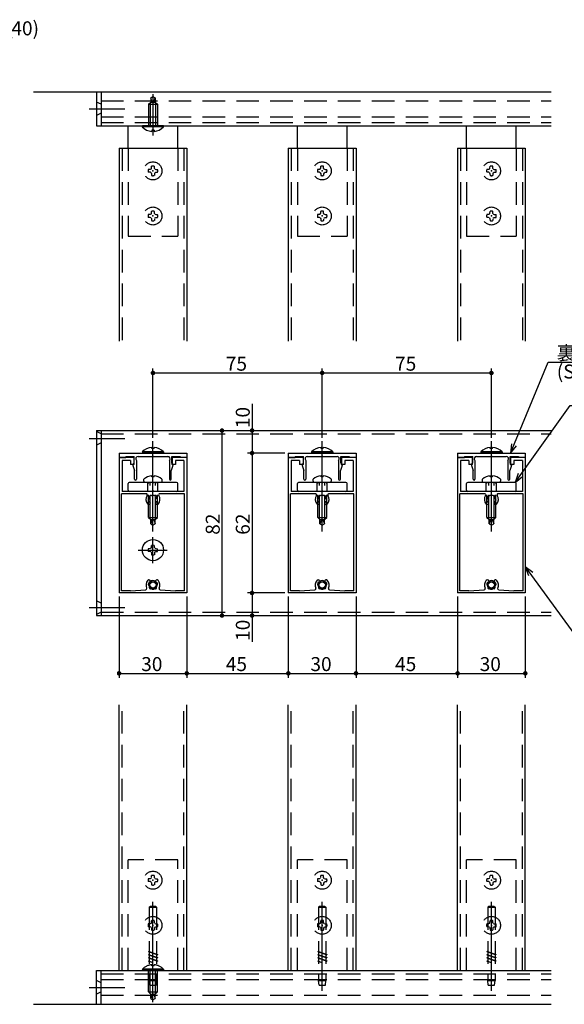
# Model space of a CAD drawing. Extents: x 6 to 402, y 10 to 289.
# Drawn here: x 161 to 281, y 51 to 269 of the extents above; entities that cross this region are included whole.
import ezdxf

# ---------------------------------------------------------------- set-up
doc = ezdxf.new("R2010")
doc.units = 0
doc.header["$LTSCALE"] = 20
doc.linetypes.add('CENTER', pattern=[2, 1.25, -0.25, 0.25, -0.25])
doc.linetypes.add('HIDDEN', pattern=[0.375, 0.25, -0.125])
for name, color, linetype in [('BIS', 2, 'CONTINUOUS'), ('KUTAI', 6, 'CONTINUOUS'), ('LOVER', 4, 'CONTINUOUS'), ('R_COVER', 1, 'CONTINUOUS'), ('S_COVER', 5, 'CONTINUOUS'), ('STRINGER', 7, 'CONTINUOUS'), ('SUNPO', 3, 'CONTINUOUS')]:
    doc.layers.add(name, color=color, linetype=linetype)
doc.styles.add('KNJYOKO', font='TXT', dxfattribs={"bigfont": 'BIGFONT'})

# ---------------------------------------------------------------- blocks, each defined once
blk = doc.blocks.new('M6')
at = {"layer": 'LOVER', "color": 0, "linetype": 'ByBlock'}
for p, q in [((0, 0), (24.8, 14.04)), ((24.8, 14.04), (81.43, 14.04)), ((1.44, 1.51), (0, 0)), ((0, 0), (2.04, 0.46))]:
    blk.add_line(p, q, dxfattribs=at)
at = {"layer": 'LOVER', "color": 0, "linetype": 'ByBlock', "style": 'KNJYOKO'}
for s, p in [('シンワッシャドリルねじ(4×40)', (26.73, 14.54)), ('(TBS-440-10)\u3000@350以下', (26.73, 10.44))]:
    blk.add_text(s, height=3.1, dxfattribs=at).set_placement(p)
blk = doc.blocks.new('M11')
at = {"layer": 'LOVER', "color": 0, "linetype": 'ByBlock'}
for p, q in [((0, 0), (12.99, -17.84)), ((1.66, -1.26), (0, 0)), ((0, 0), (0.69, -1.97)), ((12.99, -17.84), (42.43, -17.84))]:
    blk.add_line(p, q, dxfattribs=at)
at = {"layer": 'LOVER', "color": 0, "linetype": 'ByBlock', "style": 'KNJYOKO'}
blk.add_text('ルーバー', height=3.1, dxfattribs=at).set_placement((14.91, -17.34))
at = {"layer": 'LOVER', "color": 0, "linetype": 'ByBlock'}
blk.add_text('(SHS-3060)', height=3.1, dxfattribs=at).set_placement((14.91, -21.44))
blk = doc.blocks.new('M12')
at = {"layer": 'LOVER', "color": 0, "linetype": 'ByBlock'}
for p, q in [((0, 0), (8.32, 20.13)), ((8.32, 20.13), (34.97, 20.13)), ((0.21, 2.08), (0, 0)), ((0, 0), (1.32, 1.62))]:
    blk.add_line(p, q, dxfattribs=at)
at = {"layer": 'LOVER', "color": 0, "linetype": 'ByBlock', "style": 'KNJYOKO'}
blk.add_text('裏面化粧材', height=3.1, dxfattribs=at).set_placement((10.24, 20.63))
at = {"layer": 'LOVER', "color": 0, "linetype": 'ByBlock'}
blk.add_text('(SHBM-30)', height=3.1, dxfattribs=at).set_placement((10.24, 16.53))
blk = doc.blocks.new('M13')
at = {"layer": 'LOVER', "color": 0, "linetype": 'ByBlock'}
for p, q in [((0, 0), (12.23, 17.08)), ((12.23, 17.08), (34.66, 17.08)), ((0.68, 1.98), (0, 0)), ((0, 0), (1.65, 1.28))]:
    blk.add_line(p, q, dxfattribs=at)
at = {"layer": 'LOVER', "color": 0, "linetype": 'ByBlock', "style": 'KNJYOKO'}
blk.add_text('ストリンガー', height=3.1, dxfattribs=at).set_placement((14.16, 17.58))
at = {"layer": 'LOVER', "color": 0, "linetype": 'ByBlock'}
blk.add_text('STPA-1', height=3.1, dxfattribs=at).set_placement((14.16, 13.48))

msp = doc.modelspace()

# ---------------------------------------------------------------- linework, layer by layer
at = {"layer": 'BIS', "linetype": 'HIDDEN'}
for p, q in [((189.7, 251.47), (190.2, 251.76)), ((189.7, 251.47), (189.7, 250.51)), ((189.95, 250.73), (189.7, 251.47)), ((190.2, 251.76), (190.7, 251.47)), ((190.45, 250.73), (190.7, 251.47)), ((190.7, 251.47), (190.7, 250.51)), ((189.2, 250.01), (189.7, 250.51)), ((189.2, 250.01), (189.2, 245.26)), ((189.2, 250.01), (191.2, 250.01)), ((189.6, 250.41), (189.6, 245.26)), ((189.7, 250.51), (190.7, 250.51)), ((190.7, 250.51), (191.2, 250.01)), ((190.8, 250.41), (190.8, 245.26)), ((191.2, 250.01), (191.2, 245.26)), ((189.79, 235.67), (189.57, 235.58)), ((189.79, 235.67), (189.88, 235.89)), ((189.88, 235.89), (189.89, 236.29)), ((190.51, 235.89), (190.51, 236.29)), ((190.61, 235.67), (190.51, 235.89)), ((190.61, 235.67), (190.83, 235.58)), ((227.29, 235.67), (227.07, 235.58)), ((227.29, 235.67), (227.38, 235.89)), ((227.38, 235.89), (227.39, 236.29)), ((228.01, 235.89), (228.01, 236.29)), ((228.11, 235.67), (228.01, 235.89)), ((228.11, 235.67), (228.33, 235.58)), ((264.79, 235.67), (264.57, 235.58)), ((264.79, 235.67), (264.88, 235.89)), ((264.88, 235.89), (264.89, 236.29)), ((265.51, 235.89), (265.51, 236.29)), ((265.61, 235.67), (265.51, 235.89)), ((265.61, 235.67), (265.83, 235.58)), ((189.57, 235.58), (189.17, 235.57)), ((189.57, 234.95), (189.17, 234.95)), ((189.79, 234.85), (189.57, 234.95)), ((189.79, 234.85), (189.88, 234.63)), ((189.88, 234.63), (189.89, 234.23)), ((190.61, 234.85), (190.51, 234.63)), ((190.51, 234.63), (190.51, 234.23)), ((190.61, 234.85), (190.83, 234.95)), ((190.83, 235.58), (191.23, 235.57)), ((190.83, 234.95), (191.23, 234.95)), ((227.07, 235.58), (226.67, 235.57)), ((227.07, 234.95), (226.67, 234.95)), ((227.29, 234.85), (227.07, 234.95)), ((227.29, 234.85), (227.38, 234.63)), ((227.38, 234.63), (227.39, 234.23)), ((228.11, 234.85), (228.01, 234.63)), ((228.01, 234.63), (228.01, 234.23)), ((228.11, 234.85), (228.33, 234.95)), ((228.33, 235.58), (228.73, 235.57)), ((228.33, 234.95), (228.73, 234.95)), ((264.57, 235.58), (264.17, 235.57)), ((264.57, 234.95), (264.17, 234.95)), ((264.79, 234.85), (264.57, 234.95)), ((264.79, 234.85), (264.88, 234.63)), ((264.88, 234.63), (264.89, 234.23)), ((265.61, 234.85), (265.51, 234.63)), ((265.51, 234.63), (265.51, 234.23)), ((265.61, 234.85), (265.83, 234.95)), ((265.83, 235.58), (266.23, 235.57)), ((265.83, 234.95), (266.23, 234.95)), ((189.57, 225.58), (189.17, 225.57)), ((189.57, 224.95), (189.17, 224.95)), ((189.79, 225.67), (189.57, 225.58)), ((189.79, 224.85), (189.57, 224.95)), ((189.79, 225.67), (189.88, 225.89)), ((189.79, 224.85), (189.88, 224.63)), ((189.88, 225.89), (189.89, 226.29)), ((190.51, 225.89), (190.51, 226.29)), ((190.61, 225.67), (190.51, 225.89)), ((190.61, 225.67), (190.83, 225.58)), ((190.61, 224.85), (190.83, 224.95)), ((190.83, 225.58), (191.23, 225.57)), ((190.83, 224.95), (191.23, 224.95)), ((227.07, 225.58), (226.67, 225.57)), ((227.07, 224.95), (226.67, 224.95)), ((227.29, 225.67), (227.07, 225.58)), ((227.29, 224.85), (227.07, 224.95)), ((227.29, 225.67), (227.38, 225.89)), ((227.29, 224.85), (227.38, 224.63)), ((227.38, 225.89), (227.39, 226.29)), ((228.01, 225.89), (228.01, 226.29)), ((228.11, 225.67), (228.01, 225.89)), ((228.11, 225.67), (228.33, 225.58)), ((228.11, 224.85), (228.33, 224.95)), ((228.33, 225.58), (228.73, 225.57)), ((228.33, 224.95), (228.73, 224.95)), ((264.57, 225.58), (264.17, 225.57)), ((264.57, 224.95), (264.17, 224.95)), ((264.79, 225.67), (264.57, 225.58)), ((264.79, 224.85), (264.57, 224.95)), ((264.79, 225.67), (264.88, 225.89)), ((264.79, 224.85), (264.88, 224.63)), ((264.88, 225.89), (264.89, 226.29)), ((265.51, 225.89), (265.51, 226.29)), ((265.61, 225.67), (265.51, 225.89)), ((265.61, 225.67), (265.83, 225.58)), ((265.61, 224.85), (265.83, 224.95)), ((265.83, 225.58), (266.23, 225.57)), ((265.83, 224.95), (266.23, 224.95)), ((189.88, 224.63), (189.89, 224.23)), ((190.51, 224.63), (190.51, 224.23)), ((227.38, 224.63), (227.39, 224.23)), ((228.01, 224.63), (228.01, 224.23)), ((264.88, 224.63), (264.89, 224.23)), ((265.51, 224.63), (265.51, 224.23)), ((189.2, 158.46), (189.2, 166.21)), ((189.6, 158.06), (189.6, 166.21)), ((190.8, 158.06), (190.8, 166.21)), ((191.2, 158.46), (191.2, 166.21)), ((226.7, 158.46), (226.7, 166.21)), ((227.1, 158.06), (227.1, 166.21)), ((228.3, 158.06), (228.3, 166.21)), ((228.7, 158.46), (228.7, 166.21)), ((264.2, 158.46), (264.2, 166.21)), ((264.6, 158.06), (264.6, 166.21)), ((265.8, 158.06), (265.8, 166.21)), ((266.2, 158.46), (266.2, 166.21)), ((189.2, 158.46), (189.7, 157.96)), ((189.2, 158.46), (191.2, 158.46)), ((189.7, 157), (189.7, 157.96)), ((189.7, 157.96), (190.7, 157.96)), ((189.95, 157.74), (189.7, 157)), ((190.45, 157.74), (190.7, 157)), ((190.7, 157.96), (191.2, 158.46)), ((190.7, 157), (190.7, 157.96)), ((226.7, 158.46), (227.2, 157.96)), ((226.7, 158.46), (228.7, 158.46)), ((227.2, 157), (227.2, 157.96)), ((227.2, 157.96), (228.2, 157.96)), ((227.45, 157.74), (227.2, 157)), ((227.95, 157.74), (228.2, 157)), ((228.2, 157.96), (228.7, 158.46)), ((228.2, 157), (228.2, 157.96)), ((264.2, 158.46), (264.7, 157.96)), ((264.2, 158.46), (266.2, 158.46)), ((264.7, 157), (264.7, 157.96)), ((264.7, 157.96), (265.7, 157.96)), ((264.95, 157.74), (264.7, 157)), ((265.45, 157.74), (265.7, 157)), ((265.7, 157.96), (266.2, 158.46)), ((265.7, 157), (265.7, 157.96)), ((189.7, 157), (190.2, 156.71)), ((190.2, 156.71), (190.7, 157)), ((227.2, 157), (227.7, 156.71)), ((227.7, 156.71), (228.2, 157)), ((264.7, 157), (265.2, 156.71)), ((265.2, 156.71), (265.7, 157)), ((189.88, 78.68), (189.89, 79.08)), ((190.51, 78.68), (190.51, 79.08)), ((190.61, 78.46), (190.51, 78.68)), ((227.38, 78.68), (227.39, 79.08)), ((228.01, 78.68), (228.01, 79.08)), ((228.11, 78.46), (228.01, 78.68)), ((264.88, 78.68), (264.89, 79.08)), ((265.51, 78.68), (265.51, 79.08)), ((265.61, 78.46), (265.51, 78.68)), ((189.57, 78.36), (189.17, 78.36)), ((189.57, 77.73), (189.17, 77.74)), ((189.79, 78.46), (189.57, 78.36)), ((189.79, 77.64), (189.57, 77.73)), ((189.79, 77.64), (189.88, 77.42)), ((189.88, 77.42), (189.89, 77.02)), ((190.61, 77.64), (190.51, 77.42)), ((190.51, 77.42), (190.51, 77.02)), ((190.61, 78.46), (190.83, 78.36)), ((190.61, 77.64), (190.83, 77.73)), ((190.83, 78.36), (191.23, 78.36)), ((190.83, 77.73), (191.23, 77.74)), ((227.07, 78.36), (226.67, 78.36)), ((227.07, 77.73), (226.67, 77.74)), ((227.29, 78.46), (227.07, 78.36)), ((227.29, 77.64), (227.07, 77.73)), ((227.29, 77.64), (227.38, 77.42)), ((227.38, 77.42), (227.39, 77.02)), ((228.11, 77.64), (228.01, 77.42)), ((228.01, 77.42), (228.01, 77.02)), ((228.11, 78.46), (228.33, 78.36)), ((228.11, 77.64), (228.33, 77.73)), ((228.33, 78.36), (228.73, 78.36)), ((228.33, 77.73), (228.73, 77.74)), ((264.57, 78.36), (264.17, 78.36)), ((264.57, 77.73), (264.17, 77.74)), ((264.79, 78.46), (264.57, 78.36)), ((264.79, 77.64), (264.57, 77.73)), ((264.79, 77.64), (264.88, 77.42)), ((264.88, 77.42), (264.89, 77.02)), ((265.61, 77.64), (265.51, 77.42)), ((265.51, 77.42), (265.51, 77.02)), ((265.61, 78.46), (265.83, 78.36)), ((265.61, 77.64), (265.83, 77.73)), ((265.83, 78.36), (266.23, 78.36)), ((265.83, 77.73), (266.23, 77.74)), ((189.39, 72.05), (189.64, 72.3)), ((189.39, 72.05), (189.39, 55.8)), ((189.39, 72.05), (191, 72.05)), ((189.64, 72.3), (190.75, 72.3)), ((190.75, 72.3), (191, 72.05)), ((191, 72.05), (191, 55.8)), ((226.89, 72.05), (227.14, 72.3)), ((226.89, 72.05), (226.89, 55.8)), ((226.89, 72.05), (228.5, 72.05)), ((227.14, 72.3), (228.25, 72.3)), ((228.25, 72.3), (228.5, 72.05)), ((228.5, 72.05), (228.5, 55.8)), ((264.39, 72.05), (264.64, 72.3)), ((264.39, 72.05), (264.39, 55.8)), ((264.39, 72.05), (266, 72.05)), ((264.64, 72.3), (265.75, 72.3)), ((265.75, 72.3), (266, 72.05)), ((266, 72.05), (266, 55.8)), ((189.57, 68.36), (189.17, 68.36)), ((189.57, 67.73), (189.17, 67.74)), ((189.79, 68.46), (189.57, 68.36)), ((189.79, 67.64), (189.57, 67.73)), ((189.79, 68.46), (189.88, 68.68)), ((189.88, 68.68), (189.89, 69.08)), ((190.51, 68.68), (190.51, 69.08)), ((190.61, 68.46), (190.51, 68.68)), ((190.61, 68.46), (190.83, 68.36)), ((190.61, 67.64), (190.83, 67.73)), ((190.83, 68.36), (191.23, 68.36)), ((190.83, 67.73), (191.23, 67.74)), ((227.07, 68.36), (226.67, 68.36)), ((227.07, 67.73), (226.67, 67.74)), ((227.29, 68.46), (227.07, 68.36)), ((227.29, 67.64), (227.07, 67.73)), ((227.29, 68.46), (227.38, 68.68)), ((227.38, 68.68), (227.39, 69.08)), ((228.01, 68.68), (228.01, 69.08)), ((228.11, 68.46), (228.01, 68.68)), ((228.11, 68.46), (228.33, 68.36)), ((228.11, 67.64), (228.33, 67.73)), ((228.33, 68.36), (228.73, 68.36)), ((228.33, 67.73), (228.73, 67.74)), ((264.57, 68.36), (264.17, 68.36)), ((264.57, 67.73), (264.17, 67.74)), ((264.79, 68.46), (264.57, 68.36)), ((264.79, 67.64), (264.57, 67.73)), ((264.79, 68.46), (264.88, 68.68)), ((264.88, 68.68), (264.89, 69.08)), ((265.51, 68.68), (265.51, 69.08)), ((265.61, 68.46), (265.51, 68.68)), ((265.61, 68.46), (265.83, 68.36)), ((265.61, 67.64), (265.83, 67.73)), ((265.83, 68.36), (266.23, 68.36)), ((265.83, 67.73), (266.23, 67.74)), ((189.79, 67.64), (189.88, 67.42)), ((189.88, 67.42), (189.89, 67.02)), ((190.61, 67.64), (190.51, 67.42)), ((190.51, 67.42), (190.51, 67.02)), ((227.29, 67.64), (227.38, 67.42)), ((227.38, 67.42), (227.39, 67.02)), ((228.11, 67.64), (228.01, 67.42)), ((228.01, 67.42), (228.01, 67.02)), ((264.79, 67.64), (264.88, 67.42)), ((264.88, 67.42), (264.89, 67.02)), ((265.61, 67.64), (265.51, 67.42)), ((265.51, 67.42), (265.51, 67.02)), ((189.2, 62.3), (191.2, 61.59)), ((189.2, 62.3), (189.2, 62.25)), ((189.2, 62.25), (191.2, 61.54)), ((189.2, 61.59), (191.2, 60.89)), ((189.2, 61.59), (189.2, 61.54)), ((189.2, 61.54), (191.2, 60.84)), ((191.2, 61.59), (191.2, 61.54)), ((226.7, 62.3), (228.7, 61.59)), ((226.7, 62.3), (226.7, 62.25)), ((226.7, 62.25), (228.7, 61.54)), ((226.7, 61.59), (228.7, 60.89)), ((226.7, 61.59), (226.7, 61.54)), ((226.7, 61.54), (228.7, 60.84)), ((228.7, 61.59), (228.7, 61.54)), ((264.2, 62.3), (266.2, 61.59)), ((264.2, 62.3), (264.2, 62.25)), ((264.2, 62.25), (266.2, 61.54)), ((264.2, 61.59), (266.2, 60.89)), ((264.2, 61.59), (264.2, 61.54)), ((264.2, 61.54), (266.2, 60.84)), ((266.2, 61.59), (266.2, 61.54)), ((189.2, 60.89), (189.2, 60.84)), ((189.2, 60.89), (191.2, 60.18)), ((189.2, 60.84), (191.2, 60.13)), ((189.2, 60.18), (190.14, 59.85)), ((189.2, 60.18), (189.2, 60.13)), ((189.2, 60.13), (190.14, 59.8)), ((189.95, 59.06), (189.95, 59.3)), ((190.45, 59.06), (189.95, 59.06)), ((190.14, 59.8), (190.14, 59.85)), ((190.45, 59.06), (190.45, 59.3)), ((191.2, 60.89), (191.2, 60.84)), ((191.2, 60.18), (191.2, 60.13)), ((226.7, 60.89), (226.7, 60.84)), ((226.7, 60.89), (228.7, 60.18)), ((226.7, 60.84), (228.7, 60.13)), ((226.7, 60.18), (227.64, 59.85)), ((226.7, 60.18), (226.7, 60.13)), ((226.7, 60.13), (227.64, 59.8)), ((227.64, 59.8), (227.64, 59.85)), ((228.7, 60.89), (228.7, 60.84)), ((228.7, 60.18), (228.7, 60.13)), ((264.2, 60.89), (264.2, 60.84)), ((264.2, 60.89), (266.2, 60.18)), ((264.2, 60.84), (266.2, 60.13)), ((264.2, 60.18), (265.14, 59.85)), ((264.2, 60.18), (264.2, 60.13)), ((264.2, 60.13), (265.14, 59.8)), ((265.14, 59.8), (265.14, 59.85)), ((266.2, 60.89), (266.2, 60.84)), ((266.2, 60.18), (266.2, 60.13)), ((187.85, 58.3), (187.85, 58.05)), ((192.55, 58.3), (187.85, 58.3)), ((192.55, 58.05), (187.85, 58.05)), ((189.2, 53.3), (189.2, 58.05)), ((189.6, 52.9), (189.6, 58.05)), ((190.8, 52.9), (190.8, 58.05)), ((191.2, 53.3), (191.2, 58.05)), ((192.55, 58.3), (192.55, 58.05)), ((189.39, 55.8), (191, 55.8)), ((189.5, 54.8), (189.39, 55.8)), ((189.5, 54.8), (190.9, 54.8)), ((190.9, 54.8), (191, 55.8)), ((226.89, 55.8), (228.5, 55.8)), ((227, 54.8), (226.89, 55.8)), ((227, 54.8), (228.4, 54.8)), ((228.4, 54.8), (228.5, 55.8)), ((264.39, 55.8), (266, 55.8)), ((264.5, 54.8), (264.39, 55.8)), ((264.5, 54.8), (265.9, 54.8)), ((265.9, 54.8), (266, 55.8)), ((189.2, 53.3), (189.7, 52.8)), ((189.2, 53.3), (191.2, 53.3)), ((189.7, 51.84), (189.7, 52.8)), ((189.7, 52.8), (190.7, 52.8)), ((189.95, 52.58), (189.7, 51.84)), ((190.45, 52.58), (190.7, 51.84)), ((190.7, 52.8), (191.2, 53.3)), ((190.7, 51.84), (190.7, 52.8)), ((189.7, 51.84), (190.2, 51.55)), ((190.2, 51.55), (190.7, 51.84))]:
    msp.add_line(p, q, dxfattribs=at)
at = {"layer": 'BIS', "linetype": 'CENTER'}
for p, q in [((190.2, 252.29), (190.2, 243.07)), ((190.2, 155.32), (190.2, 175.32)), ((227.7, 155.32), (227.7, 175.32)), ((265.2, 155.32), (265.2, 175.32)), ((190.2, 148.28), (190.2, 154.09)), ((186.9, 151.21), (193.33, 151.21)), ((190.2, 53.55), (190.2, 73.26)), ((227.7, 53.55), (227.7, 73.26)), ((265.2, 53.55), (265.2, 73.26)), ((190.2, 51.02), (190.2, 60.24))]:
    msp.add_line(p, q, dxfattribs=at)
at = {"layer": 'BIS', "linetype": 'Continuous'}
for p, q in [((187.85, 245.01), (187.85, 245.26)), ((192.55, 245.26), (187.85, 245.26)), ((192.55, 245.01), (187.85, 245.01)), ((192.55, 245.01), (192.55, 245.26)), ((190.45, 244.25), (189.95, 244.25)), ((189.95, 244.25), (189.95, 244.01)), ((190.45, 244.25), (190.45, 244.01)), ((192.55, 172.96), (187.85, 172.96)), ((187.85, 172.96), (187.85, 172.71)), ((192.55, 172.71), (187.85, 172.71)), ((189.95, 173.72), (189.95, 173.96)), ((190.45, 173.72), (189.95, 173.72)), ((190.45, 173.72), (190.45, 173.96)), ((192.55, 172.96), (192.55, 172.71)), ((230.05, 172.96), (225.35, 172.96)), ((225.35, 172.96), (225.35, 172.71)), ((230.05, 172.71), (225.35, 172.71)), ((227.45, 173.72), (227.45, 173.96)), ((227.95, 173.72), (227.45, 173.72)), ((227.95, 173.72), (227.95, 173.96)), ((230.05, 172.96), (230.05, 172.71)), ((267.55, 172.96), (262.85, 172.96)), ((262.85, 172.96), (262.85, 172.71)), ((267.55, 172.71), (262.85, 172.71)), ((264.95, 173.72), (264.95, 173.96)), ((265.45, 173.72), (264.95, 173.72)), ((265.45, 173.72), (265.45, 173.96)), ((267.55, 172.96), (267.55, 172.71)), ((188.21, 166.59), (188.21, 166.96)), ((188.33, 166.21), (188.21, 166.59)), ((192.07, 166.21), (188.33, 166.21)), ((189.95, 167.46), (189.95, 167.7)), ((190.45, 167.46), (189.95, 167.46)), ((190.45, 167.46), (190.45, 167.7)), ((192.19, 166.59), (192.07, 166.21)), ((192.19, 166.96), (192.19, 166.59)), ((225.71, 166.59), (225.71, 166.96)), ((225.83, 166.21), (225.71, 166.59)), ((229.57, 166.21), (225.83, 166.21)), ((227.45, 167.46), (227.45, 167.7)), ((227.95, 167.46), (227.45, 167.46)), ((227.95, 167.46), (227.95, 167.7)), ((229.69, 166.59), (229.57, 166.21)), ((229.69, 166.96), (229.69, 166.59)), ((263.21, 166.59), (263.21, 166.96)), ((263.33, 166.21), (263.21, 166.59)), ((267.07, 166.21), (263.33, 166.21)), ((264.95, 167.46), (264.95, 167.7)), ((265.45, 167.46), (264.95, 167.46)), ((265.45, 167.46), (265.45, 167.7)), ((267.19, 166.59), (267.07, 166.21)), ((267.19, 166.96), (267.19, 166.59)), ((189.57, 151.53), (189.17, 151.52)), ((189.57, 150.9), (189.17, 150.9)), ((189.79, 151.62), (189.57, 151.53)), ((189.79, 150.8), (189.57, 150.9)), ((189.79, 151.62), (189.88, 151.84)), ((189.79, 150.8), (189.88, 150.58)), ((189.88, 151.84), (189.89, 152.24)), ((189.88, 150.58), (189.89, 150.18)), ((190.51, 151.84), (190.51, 152.24)), ((190.61, 151.62), (190.51, 151.84)), ((190.61, 150.8), (190.51, 150.58)), ((190.51, 150.58), (190.51, 150.18)), ((190.61, 151.62), (190.83, 151.53)), ((190.61, 150.8), (190.83, 150.9)), ((190.83, 151.53), (191.23, 151.52)), ((190.83, 150.9), (191.23, 150.9))]:
    msp.add_line(p, q, dxfattribs=at)
at = {"layer": 'BIS', "linetype": 'HIDDEN'}
for centre in [(190.2, 235.26), (227.7, 235.26), (265.2, 235.26), (190.2, 225.26), (227.7, 225.26), (265.2, 225.26), (190.2, 78.05), (227.7, 78.05), (265.2, 78.05), (190.2, 68.05), (227.7, 68.05), (265.2, 68.05)]:
    msp.add_circle(centre, 2, dxfattribs=at)
at = {"layer": 'BIS', "linetype": 'Continuous'}
for centre, radius in [((190.2, 151.21), 2.35), ((190.2, 143.46), 0.805), ((190.2, 143.46), 0.7), ((227.7, 143.46), 0.805), ((227.7, 143.46), 0.7), ((265.2, 143.46), 0.805), ((265.2, 143.46), 0.7)]:
    msp.add_circle(centre, radius, dxfattribs=at)
at = {"layer": 'BIS', "linetype": 'HIDDEN'}
for centre, radius, start, end in [((190.2, 250.76), 0.25, 187.2068, 352.7932), ((190.2, 235.26), 1.07, 73.3283, 106.6717), ((227.7, 235.26), 1.07, 73.3283, 106.6717), ((265.2, 235.26), 1.07, 73.3283, 106.6717), ((190.2, 235.26), 1.07, 163.3283, 196.6717), ((190.2, 235.26), 1.07, 253.3283, 286.6717), ((190.2, 235.26), 1.07, 343.3283, 16.6717), ((227.7, 235.26), 1.07, 163.3283, 196.6717), ((227.7, 235.26), 1.07, 253.3283, 286.6717), ((227.7, 235.26), 1.07, 343.3283, 16.6717), ((265.2, 235.26), 1.07, 163.3283, 196.6717), ((265.2, 235.26), 1.07, 253.3283, 286.6717), ((265.2, 235.26), 1.07, 343.3283, 16.6717), ((190.2, 225.26), 1.07, 163.3283, 196.6717), ((190.2, 225.26), 1.07, 73.3283, 106.6717), ((190.2, 225.26), 1.07, 343.3283, 16.6717), ((227.7, 225.26), 1.07, 163.3283, 196.6717), ((227.7, 225.26), 1.07, 73.3283, 106.6717), ((227.7, 225.26), 1.07, 343.3283, 16.6717), ((265.2, 225.26), 1.07, 163.3283, 196.6717), ((265.2, 225.26), 1.07, 73.3283, 106.6717), ((265.2, 225.26), 1.07, 343.3283, 16.6717), ((190.2, 225.26), 1.07, 253.3283, 286.6717), ((227.7, 225.26), 1.07, 253.3283, 286.6717), ((265.2, 225.26), 1.07, 253.3283, 286.6717), ((190.2, 157.71), 0.25, 7.2068, 172.7932), ((227.7, 157.71), 0.25, 7.2068, 172.7932), ((265.2, 157.71), 0.25, 7.2068, 172.7932), ((190.2, 78.05), 1.07, 73.3283, 106.6717), ((227.7, 78.05), 1.07, 73.3283, 106.6717), ((265.2, 78.05), 1.07, 73.3283, 106.6717), ((190.2, 78.05), 1.07, 163.3283, 196.6717), ((190.2, 78.05), 1.07, 253.3283, 286.6717), ((190.2, 78.05), 1.07, 343.3283, 16.6717), ((227.7, 78.05), 1.07, 163.3283, 196.6717), ((227.7, 78.05), 1.07, 253.3283, 286.6717), ((227.7, 78.05), 1.07, 343.3283, 16.6717), ((265.2, 78.05), 1.07, 163.3283, 196.6717), ((265.2, 78.05), 1.07, 253.3283, 286.6717), ((265.2, 78.05), 1.07, 343.3283, 16.6717), ((190.2, 68.05), 1.07, 163.3283, 196.6717), ((190.2, 68.05), 1.07, 73.3283, 106.6717), ((190.2, 68.05), 1.07, 343.3283, 16.6717), ((227.7, 68.05), 1.07, 163.3283, 196.6717), ((227.7, 68.05), 1.07, 73.3283, 106.6717), ((227.7, 68.05), 1.07, 343.3283, 16.6717), ((265.2, 68.05), 1.07, 163.3283, 196.6717), ((265.2, 68.05), 1.07, 73.3283, 106.6717), ((265.2, 68.05), 1.07, 343.3283, 16.6717), ((190.2, 68.05), 1.07, 253.3283, 286.6717), ((227.7, 68.05), 1.07, 253.3283, 286.6717), ((265.2, 68.05), 1.07, 253.3283, 286.6717), ((190.11, 56.25), 3.05, 93.0312, 137.8764), ((190.29, 56.25), 3.05, 42.1236, 86.9688), ((190.2, 52.55), 0.25, 7.2068, 172.7932)]:
    msp.add_arc(centre, radius, start, end, dxfattribs=at)
at = {"layer": 'BIS', "linetype": 'Continuous'}
for centre, radius, start, end in [((190.11, 247.06), 3.05, 222.1236, 266.9688), ((190.29, 247.06), 3.05, 273.0312, 317.8764), ((190.11, 170.92), 3.05, 93.0312, 137.8764), ((190.29, 170.92), 3.05, 42.1236, 86.9688), ((227.61, 170.92), 3.05, 93.0312, 137.8764), ((227.79, 170.92), 3.05, 42.1236, 86.9688), ((265.11, 170.92), 3.05, 93.0312, 137.8764), ((265.29, 170.92), 3.05, 42.1236, 86.9688), ((190.2, 164.68), 3.03, 94.7146, 131.1123), ((190.2, 164.68), 3.03, 48.888, 85.2854), ((227.7, 164.68), 3.03, 94.7146, 131.1123), ((227.7, 164.68), 3.03, 48.888, 85.2854), ((265.2, 164.68), 3.03, 94.7146, 131.1123), ((265.2, 164.68), 3.03, 48.888, 85.2854), ((190.2, 151.21), 1.07, 163.3283, 196.6717), ((190.2, 151.21), 1.07, 73.3283, 106.6717), ((190.2, 151.21), 1.07, 343.3283, 16.6717), ((190.2, 151.21), 1.07, 253.3283, 286.6717), ((190.2, 143.46), 1, 54.882, 125.118), ((227.7, 143.46), 1, 54.882, 125.118), ((265.2, 143.46), 1, 54.882, 125.118)]:
    msp.add_arc(centre, radius, start, end, dxfattribs=at)
for p in [(190.2, 235.26), (227.7, 235.26), (265.2, 235.26), (190.2, 225.26), (227.7, 225.26), (265.2, 225.26), (190.2, 151.21), (190.2, 78.05), (227.7, 78.05), (265.2, 78.05), (190.2, 68.05), (227.7, 68.05), (265.2, 68.05)]:
    msp.add_point(p, dxfattribs=at)
at = {"layer": 'KUTAI', "linetype": 'Continuous'}
for p, q in [((163.72, 252.76), (278.47, 252.76)), ((163.72, 50.55), (278.47, 50.55))]:
    msp.add_line(p, q, dxfattribs=at)
at = {"layer": 'LOVER', "linetype": 'Continuous'}
for p, q in [((182.7, 240.26), (182.7, 197.48)), ((182.7, 240.26), (197.7, 240.26)), ((197.7, 240.26), (197.7, 197.48)), ((220.2, 240.26), (220.2, 197.48)), ((220.2, 240.26), (235.2, 240.26)), ((235.2, 240.26), (235.2, 197.48)), ((257.7, 240.26), (257.7, 197.48)), ((257.7, 240.26), (272.7, 240.26)), ((272.7, 240.26), (272.7, 197.48)), ((219.4, 172.71), (211.16, 172.71)), ((219.4, 172.71), (211.16, 172.71)), ((182.7, 171.71), (182.7, 141.71)), ((185.95, 171.71), (182.7, 171.71)), ((185.2, 171.06), (183.35, 171.06)), ((183.35, 171.06), (183.35, 164.21)), ((185.2, 171.06), (185.2, 170.21)), ((185.95, 170.21), (185.2, 170.21)), ((185.95, 171.71), (185.95, 170.21)), ((194.45, 171.71), (194.45, 170.21)), ((197.7, 171.71), (194.45, 171.71)), ((195.2, 170.21), (194.45, 170.21)), ((197.05, 171.06), (195.2, 171.06)), ((195.2, 171.06), (195.2, 170.21)), ((197.05, 171.06), (197.05, 164.21)), ((197.7, 171.71), (197.7, 141.71)), ((223.45, 171.71), (220.2, 171.71)), ((220.2, 171.71), (220.2, 141.71)), ((220.85, 171.06), (220.85, 164.21)), ((222.7, 171.06), (220.85, 171.06)), ((222.7, 171.06), (222.7, 170.21)), ((223.45, 170.21), (222.7, 170.21)), ((223.45, 171.71), (223.45, 170.21)), ((235.2, 171.71), (231.95, 171.71)), ((231.95, 171.71), (231.95, 170.21)), ((232.7, 170.21), (231.95, 170.21)), ((232.7, 171.06), (232.7, 170.21)), ((234.55, 171.06), (232.7, 171.06)), ((234.55, 171.06), (234.55, 164.21)), ((235.2, 171.71), (235.2, 141.71)), ((260.95, 171.71), (257.7, 171.71)), ((257.7, 171.71), (257.7, 141.71)), ((258.35, 171.06), (258.35, 164.21)), ((260.2, 171.06), (258.35, 171.06)), ((260.2, 171.06), (260.2, 170.21)), ((260.95, 170.21), (260.2, 170.21)), ((260.95, 171.71), (260.95, 170.21)), ((272.7, 171.71), (269.45, 171.71)), ((269.45, 171.71), (269.45, 170.21)), ((270.2, 170.21), (269.45, 170.21)), ((270.2, 171.06), (270.2, 170.21)), ((272.05, 171.06), (270.2, 171.06)), ((272.05, 171.06), (272.05, 164.21)), ((272.7, 171.71), (272.7, 141.71)), ((183.2, 142.21), (183.2, 163.71)), ((188.7, 163.71), (183.2, 163.71)), ((197.05, 164.21), (183.35, 164.21)), ((197.2, 163.71), (191.7, 163.71)), ((197.2, 142.21), (197.2, 163.71)), ((220.7, 142.21), (220.7, 163.71)), ((226.2, 163.71), (220.7, 163.71)), ((234.55, 164.21), (220.85, 164.21)), ((234.7, 163.71), (229.2, 163.71)), ((234.7, 142.21), (234.7, 163.71)), ((258.2, 142.21), (258.2, 163.71)), ((263.7, 163.71), (258.2, 163.71)), ((272.05, 164.21), (258.35, 164.21)), ((272.2, 163.71), (266.7, 163.71)), ((272.2, 142.21), (272.2, 163.71)), ((185.2, 142.21), (183.2, 142.21)), ((185.2, 142.21), (188.59, 142.43)), ((191.81, 142.43), (195.2, 142.21)), ((197.2, 142.21), (195.2, 142.21)), ((222.7, 142.21), (220.7, 142.21)), ((222.7, 142.21), (226.09, 142.43)), ((229.31, 142.43), (232.7, 142.21)), ((234.7, 142.21), (232.7, 142.21)), ((260.2, 142.21), (258.2, 142.21)), ((260.2, 142.21), (263.59, 142.43)), ((266.81, 142.43), (270.2, 142.21)), ((272.2, 142.21), (270.2, 142.21)), ((197.7, 141.71), (182.7, 141.71)), ((235.2, 141.71), (220.2, 141.71)), ((272.7, 141.71), (257.7, 141.71)), ((182.7, 58.05), (182.7, 116.94)), ((197.7, 58.05), (197.7, 116.94)), ((220.2, 58.05), (220.2, 116.94)), ((235.2, 58.05), (235.2, 116.94)), ((257.7, 58.05), (257.7, 116.94)), ((272.7, 58.05), (272.7, 116.94))]:
    msp.add_line(p, q, dxfattribs=at)
at = {"layer": 'LOVER', "linetype": 'HIDDEN'}
for p, q in [((183.35, 240.26), (183.35, 197.48)), ((197.05, 240.26), (197.05, 197.48)), ((220.85, 240.26), (220.85, 197.48)), ((234.55, 240.26), (234.55, 197.48)), ((258.35, 240.26), (258.35, 197.48)), ((272.05, 240.26), (272.05, 197.48)), ((183.35, 58.05), (183.35, 116.94)), ((197.05, 58.05), (197.05, 116.94)), ((220.85, 58.05), (220.85, 116.94)), ((234.55, 58.05), (234.55, 116.94)), ((258.35, 58.05), (258.35, 116.94)), ((272.05, 58.05), (272.05, 116.94))]:
    msp.add_line(p, q, dxfattribs=at)
at = {"layer": 'LOVER', "linetype": 'Continuous'}
for centre, radius, start, end in [((188.7, 163.46), 0.25, 326.251, 90), ((191.7, 163.46), 0.25, 90, 213.749), ((226.2, 163.46), 0.25, 326.251, 90), ((229.2, 163.46), 0.25, 90, 213.749), ((263.7, 163.46), 0.25, 326.251, 90), ((266.7, 163.46), 0.25, 90, 213.749), ((190.2, 162.46), 1.55, 146.251, 222.7186), ((189.3, 161.63), 0.325, 222.7186, 42.7186), ((189.26, 162.33), 0.1, 114.7868, 187.9603), ((190.2, 162.46), 1.05, 187.9603, 208.0397), ((189.15, 162.56), 0.15, 294.7868, 354.7868), ((189.36, 162.02), 0.1, 208.0397, 281.2132), ((190.2, 162.46), 0.9, 149.2132, 174.7868), ((189.41, 161.77), 0.15, 41.2132, 101.2132), ((189.52, 163.12), 0.1, 136.0397, 209.2132), ((189.3, 163), 0.15, 329.2132, 29.2132), ((190.2, 162.46), 1.05, 125.9603, 136.0397), ((190.2, 162.46), 0.9, 221.2132, 222.7186), ((189.64, 163.23), 0.1, 52.7868, 125.9603), ((189.79, 163.43), 0.15, 232.7868, 292.7868), ((190.2, 162.46), 0.9, 90, 112.7868), ((190.2, 162.46), 0.9, 67.2132, 90), ((190.61, 163.43), 0.15, 247.2132, 307.2132), ((190.76, 163.23), 0.1, 54.0397, 127.2132), ((191.1, 161.63), 0.325, 137.2814, 317.2814), ((190.2, 162.46), 1.05, 43.9603, 54.0397), ((190.2, 162.46), 0.9, 317.2814, 318.7868), ((190.99, 161.77), 0.15, 78.7868, 138.7868), ((191.1, 163), 0.15, 150.7868, 210.7868), ((190.88, 163.12), 0.1, 330.7868, 43.9603), ((190.2, 162.46), 0.9, 5.2132, 30.7868), ((191.04, 162.02), 0.1, 258.7868, 331.9603), ((191.24, 162.56), 0.15, 185.2132, 245.2132), ((190.2, 162.46), 1.05, 331.9603, 352.0397), ((191.14, 162.33), 0.1, 352.0397, 65.2132), ((190.2, 162.46), 1.55, 317.2814, 33.749), ((227.7, 162.46), 1.55, 146.251, 222.7186), ((226.8, 161.63), 0.325, 222.7186, 42.7186), ((226.76, 162.33), 0.1, 114.7868, 187.9603), ((227.7, 162.46), 1.05, 187.9603, 208.0397), ((226.65, 162.56), 0.15, 294.7868, 354.7868), ((226.86, 162.02), 0.1, 208.0397, 281.2132), ((227.7, 162.46), 0.9, 149.2132, 174.7868), ((226.91, 161.77), 0.15, 41.2132, 101.2132), ((227.02, 163.12), 0.1, 136.0397, 209.2132), ((226.8, 163), 0.15, 329.2132, 29.2132), ((227.7, 162.46), 1.05, 125.9603, 136.0397), ((227.7, 162.46), 0.9, 221.2132, 222.7186), ((227.14, 163.23), 0.1, 52.7868, 125.9603), ((227.29, 163.43), 0.15, 232.7868, 292.7868), ((227.7, 162.46), 0.9, 90, 112.7868), ((227.7, 162.46), 0.9, 67.2132, 90), ((228.11, 163.43), 0.15, 247.2132, 307.2132), ((228.26, 163.23), 0.1, 54.0397, 127.2132), ((228.6, 161.63), 0.325, 137.2814, 317.2814), ((227.7, 162.46), 1.05, 43.9603, 54.0397), ((227.7, 162.46), 0.9, 317.2814, 318.7868), ((228.49, 161.77), 0.15, 78.7868, 138.7868), ((228.6, 163), 0.15, 150.7868, 210.7868), ((228.38, 163.12), 0.1, 330.7868, 43.9603), ((227.7, 162.46), 0.9, 5.2132, 30.7868), ((228.54, 162.02), 0.1, 258.7868, 331.9603), ((228.74, 162.56), 0.15, 185.2132, 245.2132), ((227.7, 162.46), 1.05, 331.9603, 352.0397), ((228.64, 162.33), 0.1, 352.0397, 65.2132), ((227.7, 162.46), 1.55, 317.2814, 33.749), ((265.2, 162.46), 1.55, 146.251, 222.7186), ((264.3, 161.63), 0.325, 222.7186, 42.7186), ((264.26, 162.33), 0.1, 114.7868, 187.9603), ((265.2, 162.46), 1.05, 187.9603, 208.0397), ((264.15, 162.56), 0.15, 294.7868, 354.7868), ((264.36, 162.02), 0.1, 208.0397, 281.2132), ((265.2, 162.46), 0.9, 149.2132, 174.7868), ((264.41, 161.77), 0.15, 41.2132, 101.2132), ((264.52, 163.12), 0.1, 136.0397, 209.2132), ((264.3, 163), 0.15, 329.2132, 29.2132), ((265.2, 162.46), 1.05, 125.9603, 136.0397), ((265.2, 162.46), 0.9, 221.2132, 222.7186), ((264.64, 163.23), 0.1, 52.7868, 125.9603), ((264.79, 163.43), 0.15, 232.7868, 292.7868), ((265.2, 162.46), 0.9, 90, 112.7868), ((265.2, 162.46), 0.9, 67.2132, 90), ((265.61, 163.43), 0.15, 247.2132, 307.2132), ((265.76, 163.23), 0.1, 54.0397, 127.2132), ((266.1, 161.63), 0.325, 137.2814, 317.2814), ((265.2, 162.46), 1.05, 43.9603, 54.0397), ((265.2, 162.46), 0.9, 317.2814, 318.7868), ((265.99, 161.77), 0.15, 78.7868, 138.7868), ((266.1, 163), 0.15, 150.7868, 210.7868), ((265.88, 163.12), 0.1, 330.7868, 43.9603), ((265.2, 162.46), 0.9, 5.2132, 30.7868), ((266.04, 162.02), 0.1, 258.7868, 331.9603), ((266.24, 162.56), 0.15, 185.2132, 245.2132), ((265.2, 162.46), 1.05, 331.9603, 352.0397), ((266.14, 162.33), 0.1, 352.0397, 65.2132), ((265.2, 162.46), 1.55, 317.2814, 33.749), ((190.2, 143.46), 1.55, 137.2814, 205.6162), ((189.3, 144.29), 0.325, 317.2814, 137.2814), ((189.41, 144.15), 0.15, 258.7868, 318.7868), ((190.2, 143.46), 0.9, 137.2814, 138.7868), ((191.1, 144.29), 0.325, 42.7186, 222.7186), ((190.2, 143.46), 0.9, 41.2132, 42.7186), ((190.99, 144.15), 0.15, 221.2132, 281.2132), ((190.2, 143.46), 1.55, 334.3838, 42.7186), ((227.7, 143.46), 1.55, 137.2814, 205.6162), ((226.8, 144.29), 0.325, 317.2814, 137.2814), ((226.91, 144.15), 0.15, 258.7868, 318.7868), ((227.7, 143.46), 0.9, 137.2814, 138.7868), ((228.6, 144.29), 0.325, 42.7186, 222.7186), ((227.7, 143.46), 0.9, 41.2132, 42.7186), ((228.49, 144.15), 0.15, 221.2132, 281.2132), ((227.7, 143.46), 1.55, 334.3838, 42.7186), ((265.2, 143.46), 1.55, 137.2814, 205.6162), ((264.3, 144.29), 0.325, 317.2814, 137.2814), ((264.41, 144.15), 0.15, 258.7868, 318.7868), ((265.2, 143.46), 0.9, 137.2814, 138.7868), ((266.1, 144.29), 0.325, 42.7186, 222.7186), ((265.2, 143.46), 0.9, 41.2132, 42.7186), ((265.99, 144.15), 0.15, 221.2132, 281.2132), ((265.2, 143.46), 1.55, 334.3838, 42.7186), ((188.58, 142.68), 0.25, 273.7486, 25.6162), ((190.2, 143.46), 1.05, 151.9603, 172.0397), ((189.26, 143.59), 0.1, 172.0397, 245.2132), ((189.15, 143.37), 0.15, 5.2132, 65.2132), ((189.36, 143.91), 0.1, 78.7868, 151.9603), ((190.2, 143.46), 0.9, 185.2132, 210.7868), ((189.52, 142.8), 0.1, 150.7868, 223.9603), ((189.3, 142.92), 0.15, 330.7868, 30.7868), ((190.2, 143.46), 1.05, 223.9603, 234.0397), ((189.64, 142.69), 0.1, 234.0397, 307.2132), ((189.79, 142.49), 0.15, 67.2132, 127.2132), ((190.2, 143.46), 0.9, 247.2132, 270), ((190.2, 143.46), 0.9, 270, 292.7868), ((190.61, 142.49), 0.15, 52.7868, 112.7868), ((190.76, 142.69), 0.1, 232.7868, 305.9603), ((190.2, 143.46), 1.05, 305.9603, 316.0397), ((191.1, 142.92), 0.15, 149.2132, 209.2132), ((190.88, 142.8), 0.1, 316.0397, 29.2132), ((190.2, 143.46), 0.9, 329.2132, 354.7868), ((191.04, 143.91), 0.1, 28.0397, 101.2132), ((191.24, 143.37), 0.15, 114.7868, 174.7868), ((190.2, 143.46), 1.05, 7.9603, 28.0397), ((191.14, 143.59), 0.1, 294.7868, 7.9603), ((191.82, 142.68), 0.25, 154.3838, 266.2514), ((226.08, 142.68), 0.25, 273.7486, 25.6162), ((227.7, 143.46), 1.05, 151.9603, 172.0397), ((226.76, 143.59), 0.1, 172.0397, 245.2132), ((226.65, 143.37), 0.15, 5.2132, 65.2132), ((226.86, 143.91), 0.1, 78.7868, 151.9603), ((227.7, 143.46), 0.9, 185.2132, 210.7868), ((227.02, 142.8), 0.1, 150.7868, 223.9603), ((226.8, 142.92), 0.15, 330.7868, 30.7868), ((227.7, 143.46), 1.05, 223.9603, 234.0397), ((227.14, 142.69), 0.1, 234.0397, 307.2132), ((227.29, 142.49), 0.15, 67.2132, 127.2132), ((227.7, 143.46), 0.9, 247.2132, 270), ((227.7, 143.46), 0.9, 270, 292.7868), ((228.11, 142.49), 0.15, 52.7868, 112.7868), ((228.26, 142.69), 0.1, 232.7868, 305.9603), ((227.7, 143.46), 1.05, 305.9603, 316.0397), ((228.6, 142.92), 0.15, 149.2132, 209.2132), ((228.38, 142.8), 0.1, 316.0397, 29.2132), ((227.7, 143.46), 0.9, 329.2132, 354.7868), ((228.54, 143.91), 0.1, 28.0397, 101.2132), ((228.74, 143.37), 0.15, 114.7868, 174.7868), ((227.7, 143.46), 1.05, 7.9603, 28.0397), ((228.64, 143.59), 0.1, 294.7868, 7.9603), ((229.32, 142.68), 0.25, 154.3838, 266.2514), ((263.58, 142.68), 0.25, 273.7486, 25.6162), ((265.2, 143.46), 1.05, 151.9603, 172.0397), ((264.26, 143.59), 0.1, 172.0397, 245.2132), ((264.15, 143.37), 0.15, 5.2132, 65.2132), ((264.36, 143.91), 0.1, 78.7868, 151.9603), ((265.2, 143.46), 0.9, 185.2132, 210.7868), ((264.52, 142.8), 0.1, 150.7868, 223.9603), ((264.3, 142.92), 0.15, 330.7868, 30.7868), ((265.2, 143.46), 1.05, 223.9603, 234.0397), ((264.64, 142.69), 0.1, 234.0397, 307.2132), ((264.79, 142.49), 0.15, 67.2132, 127.2132), ((265.2, 143.46), 0.9, 247.2132, 270), ((265.2, 143.46), 0.9, 270, 292.7868), ((265.61, 142.49), 0.15, 52.7868, 112.7868), ((265.76, 142.69), 0.1, 232.7868, 305.9603), ((265.2, 143.46), 1.05, 305.9603, 316.0397), ((266.1, 142.92), 0.15, 149.2132, 209.2132), ((265.88, 142.8), 0.1, 316.0397, 29.2132), ((265.2, 143.46), 0.9, 329.2132, 354.7868), ((266.04, 143.91), 0.1, 28.0397, 101.2132), ((266.24, 143.37), 0.15, 114.7868, 174.7868), ((265.2, 143.46), 1.05, 7.9603, 28.0397), ((266.14, 143.59), 0.1, 294.7868, 7.9603), ((266.82, 142.68), 0.25, 154.3838, 266.2514)]:
    msp.add_arc(centre, radius, start, end, dxfattribs=at)
at = {"layer": 'R_COVER', "linetype": 'Continuous'}
for p, q in [((182.7, 172.71), (182.7, 171.71)), ((182.7, 172.71), (197.7, 172.71)), ((197.7, 172.71), (197.7, 171.71)), ((220.2, 172.71), (220.2, 171.71)), ((220.2, 172.71), (235.2, 172.71)), ((235.2, 172.71), (235.2, 171.71)), ((257.7, 172.71), (257.7, 171.71)), ((257.7, 172.71), (272.7, 172.71)), ((272.7, 172.71), (272.7, 171.71)), ((182.7, 171.71), (184.2, 171.71)), ((184.2, 171.96), (184.2, 171.71)), ((184.2, 171.96), (186.05, 171.96)), ((185.95, 170.17), (185.95, 170.46)), ((185.95, 170.46), (186.05, 170.46)), ((186.05, 170.46), (186.05, 171.96)), ((186.55, 171.1), (186.55, 166.91)), ((186.9, 171.96), (190.05, 171.96)), ((190.2, 172.11), (190.05, 171.96)), ((190.2, 172.11), (190.35, 171.96)), ((190.35, 171.96), (193.5, 171.96)), ((193.85, 171.1), (193.85, 166.91)), ((194.35, 171.96), (196.2, 171.96)), ((194.35, 170.46), (194.35, 171.96)), ((194.35, 170.46), (194.45, 170.46)), ((194.45, 170.17), (194.45, 170.46)), ((196.2, 171.96), (196.2, 171.71)), ((197.7, 171.71), (196.2, 171.71)), ((220.2, 171.71), (221.7, 171.71)), ((221.7, 171.96), (221.7, 171.71)), ((221.7, 171.96), (223.55, 171.96)), ((223.45, 170.17), (223.45, 170.46)), ((223.45, 170.46), (223.55, 170.46)), ((223.55, 170.46), (223.55, 171.96)), ((224.05, 171.1), (224.05, 166.91)), ((224.4, 171.96), (227.55, 171.96)), ((227.7, 172.11), (227.55, 171.96)), ((227.7, 172.11), (227.85, 171.96)), ((227.85, 171.96), (231, 171.96)), ((231.35, 171.1), (231.35, 166.91)), ((231.85, 171.96), (233.7, 171.96)), ((231.85, 170.46), (231.85, 171.96)), ((231.85, 170.46), (231.95, 170.46)), ((231.95, 170.17), (231.95, 170.46)), ((233.7, 171.96), (233.7, 171.71)), ((235.2, 171.71), (233.7, 171.71)), ((257.7, 171.71), (259.2, 171.71)), ((259.2, 171.96), (259.2, 171.71)), ((259.2, 171.96), (261.05, 171.96)), ((260.95, 170.17), (260.95, 170.46)), ((260.95, 170.46), (261.05, 170.46)), ((261.05, 170.46), (261.05, 171.96)), ((261.55, 171.1), (261.55, 166.91)), ((261.9, 171.96), (265.05, 171.96)), ((265.2, 172.11), (265.05, 171.96)), ((265.2, 172.11), (265.35, 171.96)), ((265.35, 171.96), (268.5, 171.96)), ((268.85, 171.1), (268.85, 166.91)), ((269.35, 171.96), (271.2, 171.96)), ((269.35, 170.46), (269.35, 171.96)), ((269.35, 170.46), (269.45, 170.46)), ((269.45, 170.17), (269.45, 170.46)), ((271.2, 171.96), (271.2, 171.71)), ((272.7, 171.71), (271.2, 171.71)), ((185.75, 169.98), (186.15, 168.86)), ((185.85, 170.11), (185.89, 170.11)), ((185.95, 170.17), (185.89, 170.11)), ((186.15, 166.91), (186.15, 168.86)), ((194.64, 169.98), (194.25, 168.86)), ((194.25, 166.91), (194.25, 168.86)), ((194.45, 170.17), (194.51, 170.11)), ((194.55, 170.11), (194.51, 170.11)), ((223.25, 169.98), (223.65, 168.86)), ((223.35, 170.11), (223.39, 170.11)), ((223.45, 170.17), (223.39, 170.11)), ((223.65, 166.91), (223.65, 168.86)), ((232.14, 169.98), (231.75, 168.86)), ((231.75, 166.91), (231.75, 168.86)), ((231.95, 170.17), (232.01, 170.11)), ((232.05, 170.11), (232.01, 170.11)), ((260.75, 169.98), (261.15, 168.86)), ((260.85, 170.11), (260.89, 170.11)), ((260.95, 170.17), (260.89, 170.11)), ((261.15, 166.91), (261.15, 168.86)), ((269.64, 169.98), (269.25, 168.86)), ((269.25, 166.91), (269.25, 168.86)), ((269.45, 170.17), (269.51, 170.11)), ((269.55, 170.11), (269.51, 170.11))]:
    msp.add_line(p, q, dxfattribs=at)
for centre, radius, start, end in [((186.9, 171.46), 0.5, 90, 225.573), ((193.5, 171.46), 0.5, 314.427, 90), ((224.4, 171.46), 0.5, 90, 225.573), ((231, 171.46), 0.5, 314.427, 90), ((261.9, 171.46), 0.5, 90, 225.573), ((268.5, 171.46), 0.5, 314.427, 90), ((185.85, 170.01), 0.1, 90, 199.4475), ((194.55, 170.01), 0.1, 340.5525, 90), ((223.35, 170.01), 0.1, 90, 199.4475), ((232.05, 170.01), 0.1, 340.5525, 90), ((260.85, 170.01), 0.1, 90, 199.4475), ((269.55, 170.01), 0.1, 340.5525, 90), ((186.35, 166.91), 0.2, 180, 0), ((194.05, 166.91), 0.2, 180, 360), ((223.85, 166.91), 0.2, 180, 0), ((231.55, 166.91), 0.2, 180, 360), ((261.35, 166.91), 0.2, 180, 0), ((269.05, 166.91), 0.2, 180, 360)]:
    msp.add_arc(centre, radius, start, end, dxfattribs=at)
at = {"layer": 'S_COVER', "linetype": 'Continuous'}
for p, q in [((177.7, 252.76), (177.7, 245.26)), ((178.7, 252.76), (178.7, 245.26)), ((177.7, 245.26), (278.47, 245.26)), ((177.7, 177.71), (177.7, 136.71)), ((177.7, 177.71), (278.47, 177.71)), ((178.7, 177.71), (178.7, 136.71)), ((177.7, 136.71), (278.47, 136.71)), ((177.7, 50.55), (177.7, 58.05)), ((177.7, 58.05), (278.47, 58.05)), ((178.7, 50.55), (178.7, 58.05))]:
    msp.add_line(p, q, dxfattribs=at)
at = {"layer": 'S_COVER', "linetype": 'CENTER'}
for p, q in [((176.04, 249.01), (183.97, 249.01)), ((176.04, 175.96), (183.97, 175.96)), ((176.04, 138.46), (183.97, 138.46)), ((176.04, 54.3), (183.97, 54.3))]:
    msp.add_line(p, q, dxfattribs=at)
at = {"layer": 'S_COVER', "linetype": 'HIDDEN'}
for p, q in [((178.7, 250.01), (177.7, 250.51)), ((178.7, 248.01), (177.7, 247.51)), ((178.7, 246.01), (278.47, 246.01)), ((178.7, 176.96), (177.7, 177.46)), ((178.7, 176.96), (278.47, 176.96)), ((178.7, 174.96), (177.7, 174.46)), ((178.7, 139.46), (177.7, 139.96)), ((178.7, 137.46), (177.7, 136.96)), ((178.7, 137.46), (278.47, 137.46)), ((178.7, 57.3), (278.47, 57.3)), ((178.7, 55.3), (177.7, 55.8)), ((178.7, 53.3), (177.7, 52.8))]:
    msp.add_line(p, q, dxfattribs=at)
at = {"layer": 'STRINGER', "linetype": 'HIDDEN'}
for p, q in [((178.7, 250.76), (278.47, 250.76)), ((178.7, 247.26), (278.47, 247.26)), ((184.7, 240.26), (184.7, 220.76)), ((195.7, 240.26), (195.7, 220.76)), ((222.2, 240.26), (222.2, 220.76)), ((233.2, 240.26), (233.2, 220.76)), ((259.7, 240.26), (259.7, 220.76)), ((270.7, 240.26), (270.7, 220.76)), ((184.7, 220.76), (195.7, 220.76)), ((222.2, 220.76), (233.2, 220.76)), ((259.7, 220.76), (270.7, 220.76)), ((189.07, 164.21), (189.07, 166.21)), ((191.32, 164.21), (191.32, 166.21)), ((226.57, 164.21), (226.57, 166.21)), ((228.82, 164.21), (228.82, 166.21)), ((264.07, 164.21), (264.07, 166.21)), ((266.32, 164.21), (266.32, 166.21)), ((184.7, 58.05), (184.7, 82.55)), ((195.7, 82.55), (184.7, 82.55)), ((195.7, 58.05), (195.7, 82.55)), ((222.2, 58.05), (222.2, 82.55)), ((233.2, 82.55), (222.2, 82.55)), ((233.2, 58.05), (233.2, 82.55)), ((259.7, 58.05), (259.7, 82.55)), ((270.7, 82.55), (259.7, 82.55)), ((270.7, 58.05), (270.7, 82.55)), ((178.7, 56.05), (278.47, 56.05)), ((178.7, 52.55), (278.47, 52.55))]:
    msp.add_line(p, q, dxfattribs=at)
at = {"layer": 'STRINGER', "linetype": 'Continuous'}
for p, q in [((184.7, 240.26), (184.7, 245.26)), ((195.7, 240.26), (195.7, 245.26)), ((222.2, 240.26), (222.2, 245.26)), ((233.2, 240.26), (233.2, 245.26)), ((259.7, 240.26), (259.7, 245.26)), ((270.7, 240.26), (270.7, 245.26)), ((184.7, 164.46), (184.7, 165.96)), ((190.05, 166.21), (184.95, 166.21)), ((195.45, 166.21), (190.35, 166.21)), ((195.7, 164.46), (195.7, 165.96)), ((222.2, 164.46), (222.2, 165.96)), ((227.55, 166.21), (222.45, 166.21)), ((232.95, 166.21), (227.85, 166.21)), ((233.2, 164.46), (233.2, 165.96)), ((259.7, 164.46), (259.7, 165.96)), ((265.05, 166.21), (259.95, 166.21)), ((270.45, 166.21), (265.35, 166.21)), ((270.7, 164.46), (270.7, 165.96)), ((190.05, 164.21), (184.95, 164.21)), ((195.45, 164.21), (190.35, 164.21)), ((227.55, 164.21), (222.45, 164.21)), ((232.95, 164.21), (227.85, 164.21)), ((265.05, 164.21), (259.95, 164.21)), ((270.45, 164.21), (265.35, 164.21))]:
    msp.add_line(p, q, dxfattribs=at)
for centre, radius, start, end in [((184.95, 165.96), 0.25, 90, 180), ((190.2, 166.21), 0.15, 180, 0), ((195.45, 165.96), 0.25, 0, 90), ((222.45, 165.96), 0.25, 90, 180), ((227.7, 166.21), 0.15, 180, 0), ((232.95, 165.96), 0.25, 0, 90), ((259.95, 165.96), 0.25, 90, 180), ((265.2, 166.21), 0.15, 180, 0), ((270.45, 165.96), 0.25, 0, 90), ((184.95, 164.46), 0.25, 180, 270), ((190.2, 164.21), 0.15, 0, 180), ((195.45, 164.46), 0.25, 270, 0), ((222.45, 164.46), 0.25, 180, 270), ((227.7, 164.21), 0.15, 0, 180), ((232.95, 164.46), 0.25, 270, 0), ((259.95, 164.46), 0.25, 180, 270), ((265.2, 164.21), 0.15, 0, 180), ((270.45, 164.46), 0.25, 270, 0)]:
    msp.add_arc(centre, radius, start, end, dxfattribs=at)
at = {"layer": 'SUNPO', "linetype": 'Continuous'}
for p, q in [((190.2, 176.12), (190.2, 191.47)), ((190.2, 190.47), (227.7, 190.47)), ((227.7, 176.12), (227.7, 191.47)), ((227.7, 176.12), (227.7, 191.47)), ((227.7, 190.47), (265.2, 190.47)), ((265.2, 176.12), (265.2, 191.47)), ((212.16, 183.63), (212.16, 172.71)), ((205.5, 177.71), (205.5, 136.71)), ((212.16, 172.71), (212.16, 141.71)), ((182.7, 140.91), (182.7, 122.9)), ((197.7, 140.91), (197.7, 122.9)), ((197.7, 140.91), (197.7, 122.9)), ((219.4, 141.71), (211.16, 141.71)), ((219.4, 141.71), (211.16, 141.71)), ((212.16, 141.71), (212.16, 130.9)), ((220.2, 140.91), (220.2, 122.9)), ((220.2, 140.91), (220.2, 122.9)), ((235.2, 140.91), (235.2, 122.9)), ((235.2, 140.91), (235.2, 122.9)), ((257.7, 140.91), (257.7, 122.9)), ((257.7, 140.91), (257.7, 122.9)), ((272.7, 140.91), (272.7, 122.9)), ((182.7, 123.9), (197.7, 123.9)), ((197.7, 123.9), (220.2, 123.9)), ((220.2, 123.9), (235.2, 123.9)), ((235.2, 123.9), (257.7, 123.9)), ((257.7, 123.9), (272.7, 123.9))]:
    msp.add_line(p, q, dxfattribs=at)
at = {"layer": 'SUNPO', "linetype": 'Continuous', "const_width": 0.5}
for points in [[(190.45, 190.47, 1), (189.95, 190.47, 1)], [(227.95, 190.47, 1), (227.45, 190.47, 1)], [(227.95, 190.47, 1), (227.45, 190.47, 1)], [(265.45, 190.47, 1), (264.95, 190.47, 1)], [(205.75, 177.71, 1), (205.25, 177.71, 1)], [(212.41, 177.71, 1), (211.91, 177.71, 1)], [(212.41, 172.71, 1), (211.91, 172.71, 1)], [(212.41, 172.71, 1), (211.91, 172.71, 1)], [(212.41, 141.71, 1), (211.91, 141.71, 1)], [(212.41, 141.71, 1), (211.91, 141.71, 1)], [(205.75, 136.71, 1), (205.25, 136.71, 1)], [(212.41, 136.71, 1), (211.91, 136.71, 1)], [(182.95, 123.9, 1), (182.45, 123.9, 1)], [(197.95, 123.9, 1), (197.45, 123.9, 1)], [(197.95, 123.9, 1), (197.45, 123.9, 1)], [(220.45, 123.9, 1), (219.95, 123.9, 1)], [(220.45, 123.9, 1), (219.95, 123.9, 1)], [(235.45, 123.9, 1), (234.95, 123.9, 1)], [(235.45, 123.9, 1), (234.95, 123.9, 1)], [(257.95, 123.9, 1), (257.45, 123.9, 1)], [(257.95, 123.9, 1), (257.45, 123.9, 1)], [(272.95, 123.9, 1), (272.45, 123.9, 1)]]:
    msp.add_lwpolyline(points, format="xyb", close=True, dxfattribs=at)

# ---------------------------------------------------------------- block references
at = {"layer": 'SUNPO', "linetype": 'Continuous'}
for name, p in [('M6', (77.58, 250.76)), ('M12', (269.44, 172.71)), ('M13', (270.45, 166.21)), ('M11', (272.7, 147.52))]:
    msp.add_blockref(name, p, dxfattribs=at)

# ---------------------------------------------------------------- texts
for s, p in [('75', (206.35, 190.97)), ('75', (243.85, 190.97)), ('30', (187.6, 124.4)), ('45', (206.35, 124.4)), ('30', (225.1, 124.4)), ('45', (243.85, 124.4)), ('30', (262.6, 124.4))]:
    msp.add_text(s, height=3.1, dxfattribs=at).set_placement(p)
for s, p in [('10', (211.66, 178.24)), ('82', (205, 154.61)), ('62', (211.66, 154.61)), ('10', (211.66, 131.09))]:
    msp.add_text(s, height=3.1, rotation=90, dxfattribs=at).set_placement(p)

doc.saveas('drawing.dxf')
